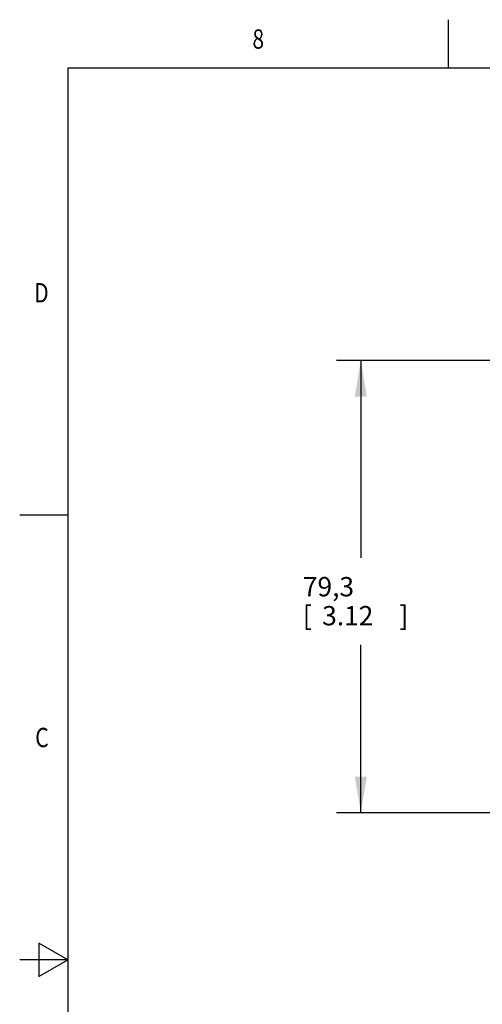
# Model space of a CAD drawing. Units: inches. Extents: x -2.6 to 16.6, y 0.2 to 10.4.
# Drawn here: x 0.4 to 2.8, y 5.3 to 10.4 of the extents above; entities that cross this region are included whole.
import ezdxf
from ezdxf.enums import TextEntityAlignment as Align

# ---------------------------------------------------------------- set-up
doc = ezdxf.new("R2010")
doc.units = ezdxf.units.IN
doc.header["$LTSCALE"] = 0.935
doc.header["$MEASUREMENT"] = 0
doc.layers.get('0').update_dxf_attribs({"linetype": 'CONTINUOUS'})
doc.layers.add('SCHEME_DIMS', color=7, linetype='CONTINUOUS')
doc.dimstyles.new('DIMSTYLE_1', dxfattribs={"dimtxt": 0.1, "dimasz": 0.1875, "dimexe": 0.18, "dimexo": 0.0625, "dimgap": 0.09, "dimtad": 0, "dimtih": 1, "dimtoh": 1, "dimdec": 1, "dimlfac": 1.333333, "dimzin": 4, "dimdsep": 46, "dimtxsty": 'STANDARD', "dimblk": '_FILLED', "dimblk1": '_FILLED', "dimblk2": '_FILLED', "dimcen": 0.09, "dimadec": 0, "dimazin": 0, "dimtp": 0.1, "dimtm": 0.1, "dimtfac": 1, "dimtdec": 1, "dimtofl": 0, "dimtmove": 0, "dimatfit": 3, "dimldrblk": '_FILLED', "dimfxl": 1, "dimtolj": 1, "dimtzin": 4, "dimarcsym": 0})

# ---------------------------------------------------------------- blocks, each defined once
blk = doc.blocks.new('_FILLED')
at = {"color": 0, "linetype": 'BYBLOCK'}
blk.add_solid([(0, 0), (-1, 0.167), (-1, -0.167)], dxfattribs=at)
blk = doc.blocks.new('*D0')
at = {"layer": 'SCHEME_DIMS', "color": 2, "linetype": 'CONTINUOUS'}
for p, q in [((3.7466, 8.5994), (2.0108, 8.5994)), ((2.1358, 8.5994), (2.1358, 7.5794)), ((2.1358, 6.2594), (2.1358, 7.1294)), ((3.118, 6.2594), (2.0108, 6.2594))]:
    blk.add_line(p, q, dxfattribs=at)
at = {"layer": 'SCHEME_DIMS', "color": 2, "linetype": 'CONTINUOUS', "xscale": 0.1875, "yscale": 0.1875, "zscale": 0.1875}
for p, rotation in [((2.1358, 8.5994), 90), ((2.1358, 6.2594), 270)]:
    blk.add_blockref('_FILLED', p, dxfattribs=dict(at, rotation=rotation))
at = {"layer": 'SCHEME_DIMS', "color": 2, "linetype": 'CONTINUOUS'}
for s, p in [('79,3', (1.8358, 7.3794)), ('[', (1.8358, 7.2294)), (']', (2.3358, 7.2294)), ('3.12', (1.9358, 7.2294))]:
    blk.add_text(s, height=0.1, dxfattribs=at).set_placement(p)

msp = doc.modelspace()

# ---------------------------------------------------------------- linework, layer by layer
at = {"color": 2, "linetype": 'CONTINUOUS'}
for p, q in [((2.59, 10.112), (2.59, 10.362)), ((0.62, 10.112), (0.62, 0.887)), ((16.38, 10.112), (0.62, 10.112)), ((0.62, 7.7995), (0.37, 7.7995)), ((0.47, 5.5861), (0.47, 5.4129)), ((0.62, 5.4995), (0.47, 5.5861)), ((0.62, 5.4995), (0.37, 5.4995)), ((0.47, 5.4129), (0.62, 5.4995))]:
    msp.add_line(p, q, dxfattribs=at)

# ---------------------------------------------------------------- texts
at = {"color": 2, "linetype": 'CONTINUOUS', "width": 0.8}
msp.add_text('8', height=0.1, dxfattribs=at).set_placement((1.605, 10.212), align=Align.CENTER)
for s, p in [('D', (0.52, 8.8995)), ('C', (0.52, 6.5995))]:
    msp.add_text(s, height=0.1, dxfattribs=at).set_placement(p, align=Align.RIGHT)

# ---------------------------------------------------------------- dimensions: what is measured, and where the dimension line sits
at = {"layer": 'SCHEME_DIMS', "color": 2, "linetype": 'CONTINUOUS'}
dim = msp.add_linear_dim(base=(2.1358, 8.5994), p1=(3.118, 6.2594), p2=(3.7466, 8.5994), angle=90, dimstyle='DIMSTYLE_1', dxfattribs=at)
dim.commit()
dim.dimension.update_dxf_attribs({"geometry": '*D0', "text_midpoint": (2.1358, 7.3544), "dimtype": 160})

doc.saveas('drawing.dxf')
